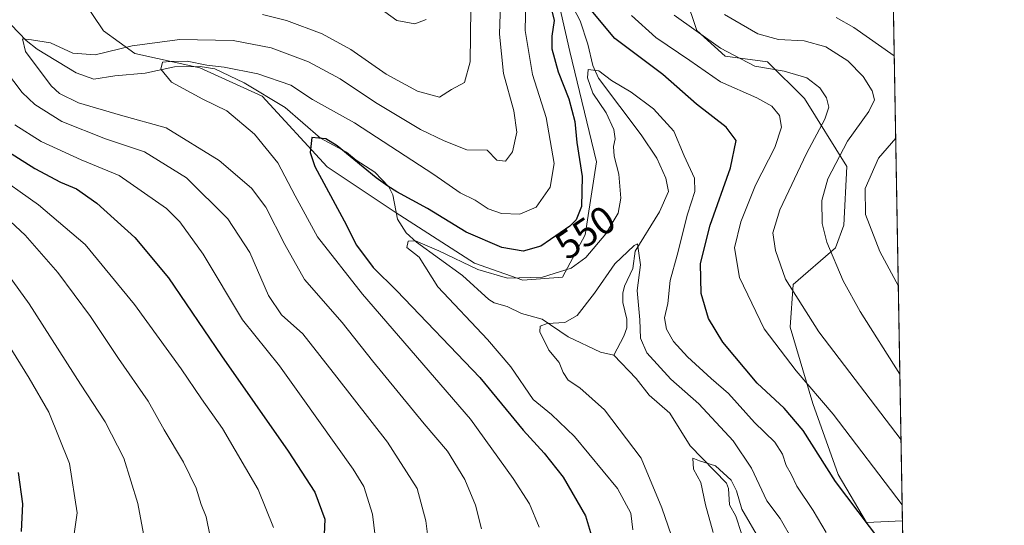
# Model space of a CAD drawing. Units: metres. Extents: x 616771 to 620197, y 4782644 to 4785016.
# Drawn here: x 619945 to 620197, y 4784177 to 4784307 of the extents above; entities that cross this region are included whole.
import ezdxf
from ezdxf.enums import TextEntityAlignment as Align

# ---------------------------------------------------------------- set-up
doc = ezdxf.new("R2010")
doc.units = ezdxf.units.M
doc.header["$MEASUREMENT"] = 0
for name, color, linetype, lineweight in [('Arbolado forestal CxS', 92, 'Continuous', 0), ('Comarca CxS', 21, 'Continuous', 0), ('Comunidad Autónoma CxS', 142, 'Continuous', 0), ('Corriente natural lineal', 142, 'Continuous', 13), ('Curva de nivel maestra', 30, 'Continuous', 30), ('Curva de nivel normal', 30, 'Continuous', 0), ('Municipio CxS', 4, 'Continuous', 0), ('Pastizal CxS', 92, 'Continuous', 0), ('Provincia CxS', 1, 'Continuous', 0), ('Rótulo de curva de nivel directora', 7, 'Continuous', 0)]:
    doc.layers.add(name, color=color, linetype=linetype, lineweight=lineweight)
doc.styles.add('Style-Arial', font='txt')

# ---------------------------------------------------------------- blocks, each defined once
blk = doc.blocks.new('*U9')
at = {"layer": 'Arbolado forestal CxS', "color": 92, "linetype": 'Continuous', "lineweight": 0}
for points in [[(620115.3778999997, 4784312.9463, 563.430600000007), (620118.2830999997, 4784304.230699999, 561.0240000000049), (620125.5443000002, 4784297.694300001, 559.9208000000071), (620136.4363000002, 4784296.240499999, 562.2400999999954), (620145.8749000002, 4784286.798699999, 558.4967000000033), (620156.7681, 4784269.365900001, 565.695000000007), (620156.0361000003, 4784254.350500001, 567.2887999999948), (620153.8580999998, 4784248.5405, 565.9680999999982), (620142.9659000002, 4784239.098300001, 560.484700000001), (620142.2386999996, 4784228.203500001, 557.8478999999934), (620148.0491000004, 4784208.590500001, 554.0176000000065), (620154.5844000002, 4784190.431299999, 551.0320000000065), (620161.8453000003, 4784178.084100001, 550.3640000000014), (620171.0135000005, 4784178.5713, 553.9198999999935), (620171.0344000002, 4784178.5272, 553.9134999999952), (620173.0939999997, 4784062.0781, 544.2344000000012)], [(619960.3881000001, 4784312.8717, 568.437699999995), (619966.1980999997, 4784304.1577, 564.6352000000043), (619974.1864999998, 4784298.3475, 560.088699999993), (619990.8897000002, 4784294.716499999, 555.8417999999947), (620006.8668999998, 4784287.455499999, 552.6631000000052), (620023.5702999998, 4784269.299699999, 549.0265999999974), (620040.9994999999, 4784257.6809, 547.6324000000022), (620061.3333000002, 4784244.608100001, 546.9401000000071), (620073.6793000001, 4784240.2511, 546.0377000000008), (620083.8466999996, 4784240.9771, 545.7192000000068), (620089.6567000002, 4784251.869700001, 549.051099999997), (620092.5815000003, 4784270.545100001, 548.324299999993), (620085.7865000004, 4784298.857100001, 547.6662999999971), (620080.6073000003, 4784321.401699999, 551.2823000000062)]]:
    blk.add_polyline3d(points, dxfattribs=at)
blk = doc.blocks.new('*U22')
at = {"layer": 'Pastizal CxS', "color": 92, "linetype": 'Continuous', "lineweight": 0}
blk.add_polyline3d([(620156.2199999997, 4785016.140000001, 691.6983999999939), (620171.0344000002, 4784178.5272, 553.9134999999952), (620171.0135000005, 4784178.5713, 553.9198999999935), (620161.8453000003, 4784178.084100001, 550.3640000000014), (620154.5844000002, 4784190.431299999, 551.0320000000065), (620148.0491000004, 4784208.590500001, 554.0176000000065), (620142.2386999996, 4784228.203500001, 557.8478999999934), (620142.9659000002, 4784239.098300001, 560.484700000001), (620153.8580999998, 4784248.5405, 565.9680999999982), (620156.0361000003, 4784254.350500001, 567.2887999999948), (620156.7681, 4784269.365900001, 565.695000000007), (620145.8749000002, 4784286.798699999, 558.4967000000033), (620136.4363000002, 4784296.240499999, 562.2400999999954), (620125.5443000002, 4784297.694300001, 559.9208000000071), (620118.2830999997, 4784304.230699999, 561.0240000000049), (620115.3778999997, 4784312.9463, 563.430600000007)], dxfattribs=at)

msp = doc.modelspace()

# ---------------------------------------------------------------- linework, layer by layer
at = {"layer": 'Arbolado forestal CxS', "color": 92, "linetype": 'Continuous', "lineweight": 0, "extrusion": (0.005208546830364699, -0.2944822610328355, 0.9556427517524029), "elevation": -1405096.176577716, "flags": 128}
msp.add_lwpolyline([(704679.2194743156, 4560932.857547701), (704679.2194743155, 4560846.750717507)], dxfattribs=at)
at = {"layer": 'Arbolado forestal CxS', "color": 92, "linetype": 'Continuous', "lineweight": 0}
for points in [[(619960.3881000001, 4784312.8717, 568.437699999995), (619966.1980999997, 4784304.1577, 564.6352000000043), (619974.1864999998, 4784298.3475, 560.088699999993), (619990.8897000002, 4784294.716499999, 555.8417999999947), (620006.8668999998, 4784287.455499999, 552.6631000000052), (620023.5702999998, 4784269.299699999, 549.0265999999974), (620040.9994999999, 4784257.6809, 547.6324000000022), (620061.3333000002, 4784244.608100001, 546.9401000000071), (620073.6793000001, 4784240.2511, 546.0377000000008), (620083.8466999996, 4784240.9771, 545.7192000000068), (620089.6567000002, 4784251.869700001, 549.051099999997), (620092.5815000003, 4784270.545100001, 548.324299999993), (620085.7865000004, 4784298.857100001, 547.6662999999971), (620080.6073000003, 4784321.401699999, 551.2823000000062)], [(620115.3778999997, 4784312.9463, 563.430600000007), (620118.2830999997, 4784304.230699999, 561.0240000000049), (620125.5443000002, 4784297.694300001, 559.9208000000071), (620136.4363000002, 4784296.240499999, 562.2400999999954), (620145.8749000002, 4784286.798699999, 558.4967000000033), (620156.7681, 4784269.365900001, 565.695000000007), (620156.0361000003, 4784254.350500001, 567.2887999999948), (620153.8580999998, 4784248.5405, 565.9680999999982), (620142.9659000002, 4784239.098300001, 560.484700000001), (620142.2386999996, 4784228.203500001, 557.8478999999934), (620148.0491000004, 4784208.590500001, 554.0176000000065), (620154.5844000002, 4784190.431299999, 551.0320000000065), (620161.8453000003, 4784178.084100001, 550.3640000000014), (620171.0135000005, 4784178.5713, 553.9198999999935), (620171.0344000002, 4784178.5272, 553.9134999999952)]]:
    msp.add_polyline3d(points, dxfattribs=at)
at = {"layer": 'Comarca CxS', "color": 21, "linetype": 'Continuous', "lineweight": 0}
msp.add_3dface([(620197.1400009242, 4782702.509982143), (616811.1000008978, 4782643.559982143), (616771.3200009003, 4784957.139982119), (620156.2200009248, 4785016.139982119)], dxfattribs=at)
at = {"layer": 'Comunidad Autónoma CxS', "color": 142, "linetype": 'Continuous', "lineweight": 0}
msp.add_3dface([(620197.1400009242, 4782702.509982143), (616811.1000008978, 4782643.559982143), (616771.3200009003, 4784957.139982119), (620156.2200009248, 4785016.139982119)], dxfattribs=at)
at = {"layer": 'Corriente natural lineal', "color": 142, "linetype": 'Continuous', "lineweight": 13}
for points in [[(620083.4625000004, 4784316.212099999, 548.9657000000007), (620088.4025999998, 4784306.7544, 547.6263999999937), (620090.3772999998, 4784300.7424, 547.389599999995), (620091.6097999997, 4784295.252699999, 546.1640999999945), (620093.0762, 4784292.0316, 545.1521000000066), (620104.0110999999, 4784277.533199999, 543.1677999999956), (620108.0581999999, 4784271.547599999, 542.3414000000049), (620110.3738000002, 4784266.419299999, 542.1931999999942), (620111, 4784263, 541.9499999999971), (620108.7051999997, 4784257.782299999, 541.5369000000064), (620102.4687000001, 4784247.6676, 540.6708000000071), (620101.9304999998, 4784243.213099999, 539.9499000000069), (620099.7520000003, 4784238.7075, 539.7213000000047), (620099.3650000002, 4784236.931700001, 539.494399999996), (620099.3529000003, 4784234.4713, 539.2051000000065), (620100.3472999996, 4784230.213, 538.7909000000072), (620100.3299000004, 4784228.007200001, 538.4553000000016), (620099.6103999997, 4784225.896700001, 538.2228999999934), (620097, 4784221, 537.5353999999934)], [(619942.5285, 4784305.714299999, 561.2010000000009), (619946.3348000003, 4784301.704700001, 560.549199999994), (619949.1835000003, 4784299.478, 560.2820999999967), (619959.1854999998, 4784293.4312, 558.4462000000058), (619963.7013999998, 4784291.763599999, 557.9225000000006), (619969.0933999997, 4784292.647600001, 557.4233999999997), (619976.8727000002, 4784293.2711, 556.5966999999946), (619984.4046, 4784294.9275, 556.4995000000055), (619990.9790000003, 4784295.009099999, 556.0270000000019), (619994.7478, 4784294.433900001, 555.5494999999937), (620002.2692, 4784290.8533, 554.2400999999954), (620012.7829999998, 4784284.476600001, 552.0142999999953), (620021.7823000001, 4784276.612500001, 550.6165999999939), (620028.4656999996, 4784273.0825, 550.4642000000022), (620031, 4784271, 550.3214000000007), (620035.7841999996, 4784267.903899999, 550.511400000003), (620039.3783999998, 4784264.2084, 549.9734000000026), (620040.3872999996, 4784262.077099999, 549.2859000000026), (620041.5372000001, 4784255.8705, 547.1379000000015), (620043.7423, 4784252.392200001, 546.1630000000005), (620046.4017000003, 4784249.960300001, 545.6823000000004), (620058.2345000004, 4784241.392700001, 544.3102999999974), (620064.9877000004, 4784235.3191, 542.696100000001), (620066.3167000003, 4784234.4615, 542.438599999994), (620069.6783999996, 4784233.527000001, 542.0048999999999), (620073.3147, 4784231.7268, 541.417300000001), (620078.6539000003, 4784230.224199999, 541.0332999999955), (620085.2916000001, 4784225.723099999, 539.7372000000032), (620093.6392999999, 4784221.7696, 537.9815999999992), (620097, 4784221, 537.5353999999934)], [(620097, 4784221, 537.5353999999934), (620102.7352, 4784215.0636, 537.267399999997), (620106.1177000003, 4784210.7108, 537.2133999999933), (620111.3954999996, 4784206.1523, 536.6006000000052), (620116.6020999998, 4784197.763900001, 535.5917999999947), (620125.9301000005, 4784188.2031, 535.0512000000017), (620126.4329000004, 4784186.7941, 534.7777999999962), (620126.6432999996, 4784182.590500001, 534.0834999999934), (620128.3414000003, 4784179.7379, 533.8659000000043), (620129.7246000003, 4784175.318499999, 533.6371000000072), (620132.2755000005, 4784170.729499999, 533.2859000000026), (620133.909, 4784166.4476, 532.9878000000026), (620140.4489000002, 4784154.772399999, 532.9885000000068), (620144.4017000003, 4784144.7522, 532.5905000000057), (620147, 4784135, 530.8390000000073)]]:
    msp.add_polyline3d(points, dxfattribs=at)
at = {"layer": 'Curva de nivel maestra', "color": 30, "linetype": 'Continuous', "lineweight": 30, "flags": 128}
for points, elevation in [([(620080.4199999999, 4784312.220100001), (620081.7699999996, 4784306.8201), (620081.0999999996, 4784302.790100001), (620081.1600000003, 4784299.5701), (620082.7199999997, 4784293.640100001), (620085.4500000002, 4784286.7401), (620087.04, 4784280.960100001), (620087.5700000003, 4784275.5701), (620088.8799999999, 4784266.840100001), (620088.7300000006, 4784259.1601), (620087.3399999999, 4784255.7301), (620085.7699999996, 4784254.0801), (620078.29, 4784248.9901), (620073.7699999996, 4784247.6601), (620068.2999999998, 4784248.640100001), (620059.1399999997, 4784252.520099999), (620049.29, 4784258.600099999), (620041.3899999997, 4784262.850099999), (620039.1200000001, 4784264.340100001), (620036.0800000001, 4784266.4801), (620026.0599999996, 4784274.720100001), (620023.1799999997, 4784276.470100001), (620019.6200000001, 4784276.800100001), (620019.1399999997, 4784273.0001), (620020.3899999997, 4784269.380100001), (620027.8499999996, 4784255.440099999), (620031.0599999996, 4784249.220100001), (620035.3499999996, 4784243.470100001), (620041.3499999996, 4784237.470100001), (620062.6799999997, 4784215.2601), (620073.7999999998, 4784201.8101), (620079.1900000004, 4784195.9001), (620084.0300000003, 4784189.700099999), (620089.7800000003, 4784179.850099999), (620091.3399999999, 4784174.720100001)], 550), ([(620171.2642000001, 4784165.534299999), (620153.8499999996, 4784188.620100001), (620145.5800000001, 4784201.690099999), (620140.6799999997, 4784207.4001), (620133.7999999998, 4784213.840100001), (620124.9400000004, 4784224.3301), (620121.3399999999, 4784230.440099999), (620119.4199999999, 4784236.850099999), (620119.2599999999, 4784244.5001), (620121.7300000006, 4784254.3101), (620126.9400000004, 4784269.0601), (620128.4100000003, 4784276.020099999), (620125.8600000005, 4784279.4801), (620118.2400000002, 4784285.340100001), (620109.5499999998, 4784292.940099999), (620097.29, 4784302.1601), (620090.8300000001, 4784310.0101)], 550), ([(619940.1600000003, 4784274.1501), (619948.5700000003, 4784268.840100001), (619955.1399999997, 4784265.350099999), (619959.2300000006, 4784263.640100001), (619964.4800000006, 4784260.0101), (619974.2400000002, 4784251.1601), (619982.8399999999, 4784240.860099999), (619996.4500000002, 4784220.860099999), (620013.5599999996, 4784196.390100001), (620020.3399999999, 4784185.840100001), (620022.9400000004, 4784178.950099999), (620022.4699999997, 4784169.0601)], 575), ([(619945.1200000001, 4784175.800100001), (619945.5, 4784182.9001), (619944.4299999997, 4784190.9001)], 600)]:
    msp.add_lwpolyline(points, dxfattribs=dict(at, elevation=elevation))
at = {"layer": 'Curva de nivel normal', "color": 30, "linetype": 'Continuous', "lineweight": 0, "flags": 128}
for points, elevation in [([(620077.9100000003, 4784176.9), (620075.4100000003, 4784182.880000001), (620071.25, 4784189.369999999), (620060.2699999996, 4784204.58), (620032.5599999996, 4784236.65), (620021.0899999999, 4784251.350000001), (620015.3200000003, 4784261.869999999), (620010.9100000003, 4784270.359999999), (620004.8799999999, 4784277.67), (619997.8099999996, 4784283.689999999), (619991.6100000005, 4784286.619999999), (619983.5999999996, 4784291.039999999), (619980.9199999999, 4784294.32), (619981.3200000003, 4784296.119999999), (619983.2699999996, 4784296.279999999), (619987.6399999997, 4784296.4), (619992.6600000003, 4784295.33), (619997.0899999999, 4784294.84), (620005.79, 4784293.130000001), (620014.2000000002, 4784290.210000001), (620019.7999999998, 4784286.59), (620030.5, 4784280.600000001), (620050.9100000003, 4784267.369999999), (620057.6399999997, 4784262.65), (620061.4400000004, 4784260.789999999), (620064.8099999996, 4784258.5), (620068.2400000002, 4784257.33), (620072.9199999999, 4784257.119999999), (620077.1399999997, 4784258.939999999), (620080.7000000002, 4784264.09), (620081.7599999999, 4784270.16), (620079.6699999999, 4784281.939999999), (620076.2000000002, 4784292.980000001), (620074.2800000003, 4784304.279999999), (620074.6500000004, 4784319.880000001)], 555), ([(620063.0800000001, 4784176.51), (620061.5999999996, 4784182.539999999), (620058.8300000001, 4784189.100000001), (620054.3399999999, 4784196.380000001), (620048.4100000003, 4784203.439999999), (620035.1799999997, 4784219.550000001), (620027.3399999999, 4784229.369999999), (620017.6799999997, 4784240.369999999), (620012.7100000001, 4784249.4), (620007.8399999999, 4784258.939999999), (620004.1399999997, 4784263.84), (619995.8200000003, 4784270.91), (619982.2800000003, 4784279.289999999), (619970.5300000003, 4784282.539999999), (619959.7400000002, 4784285.720000001), (619954.9400000004, 4784288.09), (619952.75, 4784290.060000001), (619946.2199999997, 4784298.84), (619945.4199999999, 4784302.09), (619947.7000000002, 4784301.880000001), (619952.5599999996, 4784301.100000001), (619958.3399999999, 4784298.480000001), (619964.0599999996, 4784297.970000001), (619973.4900000002, 4784300.279999999), (619985.7199999997, 4784301.949999999), (619999.4000000004, 4784301.710000001), (620009.2000000002, 4784299.84), (620018.7000000002, 4784296.26), (620026.8700000001, 4784291.859999999), (620035.9199999999, 4784285.810000001), (620047.4299999997, 4784278.890000001), (620053.5199999996, 4784275.939999999), (620059.3499999996, 4784273.66), (620064.54, 4784273.560000001), (620067.0199999996, 4784271.01), (620069.2199999997, 4784270.779999999), (620071.0499999998, 4784273.16), (620072.1200000001, 4784278.16), (620071.3499999996, 4784283.680000001), (620068.7400000002, 4784293.24), (620067.7100000001, 4784303.34), (620068.1699999999, 4784316.49)], 560), ([(620048.9199999999, 4784307.039999999), (620045.9699999997, 4784305.949999999), (620041.3499999996, 4784306.779999999), (620036.8099999996, 4784310.15)], 570), ([(620006.9600000001, 4784308.369999999), (620013.0599999996, 4784306.84), (620022.2300000006, 4784303.4), (620029.5599999996, 4784299.369999999), (620038.6699999999, 4784293.02), (620046.6900000004, 4784288.710000001), (620052.3200000003, 4784287.16), (620055.4400000004, 4784289.119999999), (620058.7000000002, 4784290.880000001), (620060.2199999997, 4784296.230000001), (620060.3600000005, 4784309.779999999)], 565), ([(620101.54, 4784308.08), (620107.7599999999, 4784302.460000001), (620116.5499999998, 4784296.58), (620124.4000000004, 4784291.060000001), (620133.7199999997, 4784286.960000001), (620137.5700000003, 4784284.810000001), (620139.4600000001, 4784282.439999999), (620140.04, 4784279.460000001), (620138.29, 4784274.26), (620133.3099999996, 4784264.630000001), (620129.5499999998, 4784255.16), (620127.9699999997, 4784248.5), (620129.2400000002, 4784240.890000001), (620135.5700000003, 4784227.789999999), (620143.8099999996, 4784216.960000001), (620153.29, 4784205.859999999), (620170.9617, 4784182.6373)], 555), ([(620112.5199999996, 4784308.15), (620124.3700000001, 4784299.720000001), (620133.1600000003, 4784295.130000001), (620140.7400000002, 4784293.850000001), (620146.4699999997, 4784292.100000001), (620149.8399999999, 4784289.539999999), (620151.5099999999, 4784287.01), (620152.1399999997, 4784284.58), (620151.0899999999, 4784281.5), (620146.4199999999, 4784272.699999999), (620139.6200000001, 4784258.25), (620137.8200000003, 4784252.350000001), (620138.4800000006, 4784247.83), (620141.0599999996, 4784240.529999999), (620149.5599999996, 4784227.01), (620170.6673999997, 4784199.2795)], 560), ([(620125.4000000004, 4784308.359999999), (620133.9400000004, 4784303.380000001), (620139.2100000001, 4784301.92), (620145.8600000005, 4784301.560000001), (620151.3899999997, 4784300.039999999), (620157.0099999999, 4784296.49), (620160.9900000002, 4784292.49), (620163.2699999996, 4784288.82), (620163.8600000005, 4784286.49), (620162.3799999999, 4784283.49), (620156.9400000004, 4784275.869999999), (620151.9299999997, 4784266.199999999), (620150.3200000003, 4784260.640000001), (620150.4600000001, 4784254.77), (620151.6100000005, 4784249.980000001), (620155.7999999998, 4784240.100000001), (620160.1900000004, 4784232.230000001), (620170.3699000003, 4784216.100299999)], 565), ([(620168.9250999996, 4784297.790300001), (620158.5599999996, 4784305.02), (620154.0599999996, 4784307.609999999)], 570), ([(620049.6600000003, 4784171.689999999), (620048.8499999996, 4784178.539999999), (620046.6299999999, 4784186.810000001), (620038.9800000006, 4784198.74), (620026.0099999999, 4784215.369999999), (620017.2699999996, 4784226.470000001), (620011.8399999999, 4784231.32), (620008.5199999996, 4784236.27), (620003.7000000002, 4784247.350000001), (619998.0899999999, 4784255.939999999), (619987.4299999997, 4784266.449999999), (619976.7000000002, 4784273.140000001), (619966.7000000002, 4784276.460000001), (619955.4900000002, 4784280.880000001), (619948.5499999998, 4784285.32), (619945.2999999998, 4784288.32), (619936.9400000004, 4784299.279999999)], 565), ([(620101.9400000004, 4784176.180000001), (620101.3600000005, 4784180.51), (620097.9500000002, 4784186.859999999), (620086.9800000006, 4784200.17), (620081.0800000001, 4784205.76), (620076.3799999999, 4784209.66), (620070.6299999999, 4784217.99), (620064.6600000003, 4784225.02), (620051.8600000005, 4784238.550000001), (620047.0800000001, 4784246.140000001), (620043.9800000006, 4784248.58), (620044.3099999996, 4784250.210000001), (620046.1600000003, 4784250.32), (620052.1500000004, 4784247.800000001), (620062.1299999999, 4784242.980000001), (620069.7999999998, 4784240.77), (620078.7699999996, 4784240.99), (620086.1200000001, 4784243.34), (620089.8700000001, 4784246.02), (620094.9900000002, 4784252.15), (620098.1100000005, 4784257.4), (620098.8600000005, 4784261.220000001), (620098.3300000001, 4784267.4), (620097.1100000005, 4784272.060000001), (620096.9000000004, 4784274.49), (620097.3499999996, 4784276.49), (620097.0199999996, 4784278.9), (620095.0999999996, 4784283.109999999), (620091.6600000003, 4784288.199999999), (620090.2699999996, 4784292.15), (620090.4299999997, 4784294.230000001), (620093.1600000003, 4784293.930000001), (620096.4299999997, 4784291.460000001), (620101.4600000001, 4784288.480000001), (620107.1600000003, 4784284.189999999), (620112.4000000004, 4784278.42), (620115.0599999996, 4784272.09), (620117.7000000002, 4784266.4), (620117.79, 4784262.99), (620115.9199999999, 4784257.119999999), (620113.29, 4784246.680000001), (620111.4800000006, 4784240.16), (620110.8799999999, 4784234.26), (620109.9800000006, 4784230.57), (620110.5599999996, 4784227.689999999), (620112.3399999999, 4784224.5), (620115.9000000004, 4784220.609999999), (620121.9600000001, 4784215.060000001), (620126.4000000004, 4784211.17), (620133.0700000003, 4784203.720000001), (620138.3099999996, 4784198.699999999), (620140.2599999999, 4784195.65), (620141.2300000006, 4784192.699999999), (620142.4600000001, 4784190.49), (620143.9400000004, 4784187.460000001), (620148.1399999997, 4784181.16), (620151.4800000006, 4784175.52)], 545), ([(619943.4900000002, 4784280.07), (619950.1600000003, 4784275.75), (619960.4800000006, 4784271.09), (619970.1799999997, 4784267.109999999), (619982.3200000003, 4784258.609999999), (619985.7400000002, 4784255.210000001), (619991.7400000002, 4784246.930000001), (620001.79, 4784230.100000001), (620011.3099999996, 4784218.230000001), (620016.8200000003, 4784210.480000001), (620030.1600000003, 4784191.779999999), (620032.8899999997, 4784187.359999999), (620035.1799999997, 4784180.220000001), (620036.9199999999, 4784165.42)], 570), ([(620169.9703000003, 4784238.691000001), (620165.2199999997, 4784247.619999999), (620161.5899999999, 4784257.09), (620161.5, 4784263.710000001), (620164.9000000004, 4784271.480000001), (620169.2986000003, 4784276.674500001)], 570), ([(620009.7599999999, 4784176.779999999), (620005.8399999999, 4784186.529999999), (619996.6600000003, 4784202.220000001), (619991.3099999996, 4784209.810000001), (619986.1100000005, 4784217.529999999), (619974.1299999999, 4784233.960000001), (619961.4400000004, 4784249.359999999), (619949.54, 4784259.560000001), (619937.4100000003, 4784268.07)], 580), ([(619993.5099999999, 4784174.51), (619992.5099999999, 4784179.539999999), (619991.2100000001, 4784182.710000001), (619989.9199999999, 4784186.930000001), (619986.6799999997, 4784193.560000001), (619981.75, 4784201.859999999), (619977.6100000005, 4784209.230000001), (619970.04, 4784220.130000001), (619962.8799999999, 4784230.949999999), (619954.4900000002, 4784242.199999999), (619946.0899999999, 4784251.789999999), (619939.7699999996, 4784257.67)], 585), ([(619934.4600000001, 4784251.58), (619947.1200000001, 4784234.140000001), (619960.25, 4784213.58), (619966.5999999996, 4784203.930000001), (619971.4199999999, 4784194.560000001), (619974.9500000002, 4784182.99), (619976.7199999997, 4784173.859999999)], 590), ([(620112.5700000003, 4784172.480000001), (620109.3300000001, 4784181.850000001), (620104, 4784194.58), (620094.6200000001, 4784206.970000001), (620088.3499999996, 4784212.640000001), (620085.3499999996, 4784214.619999999), (620084.04, 4784216.58), (620083, 4784219.130000001), (620080.3600000005, 4784222.279999999), (620078.0800000001, 4784226.970000001), (620078.1699999999, 4784228.4), (620079.9500000002, 4784229.130000001), (620084.4600000001, 4784229.380000001), (620087.6200000001, 4784231.189999999), (620092.0800000001, 4784236.880000001), (620097.2800000003, 4784244.390000001), (620102.2599999999, 4784249.15), (620103.1299999999, 4784249.550000001), (620103.8799999999, 4784244.189999999), (620103.04, 4784237.560000001), (620103.7300000006, 4784230.100000001), (620103.8600000005, 4784225.350000001), (620105.4800000006, 4784221.59), (620111.6399999997, 4784214.859999999), (620118.7800000003, 4784208.539999999), (620127.6299999999, 4784199), (620132.3399999999, 4784192.07), (620136.29, 4784183.630000001), (620139.6500000004, 4784179.17), (620142.9900000002, 4784173.34)], 540), ([(619933.3099999996, 4784237.32), (619947.1200000001, 4784215.119999999), (619952.2000000002, 4784206.350000001), (619957.4600000001, 4784193.199999999), (619959.3899999997, 4784180.560000001), (619957.7000000002, 4784168.699999999)], 595), ([(620122.5300000003, 4784175.52), (620120.4900000002, 4784182.59), (620119.29, 4784188.380000001), (620117.4800000006, 4784191.77), (620117.29, 4784194.640000001), (620119, 4784193.92), (620123.1200000001, 4784192.609999999), (620127.1200000001, 4784188.980000001), (620128.4800000006, 4784186.180000001), (620129.8300000001, 4784181.5), (620134.7100000001, 4784173.15)], 535)]:
    msp.add_lwpolyline(points, dxfattribs=dict(at, elevation=elevation))
at = {"layer": 'Municipio CxS', "color": 4, "linetype": 'Continuous', "lineweight": 0}
msp.add_3dface([(620197.1400009242, 4782702.509982143), (616811.1000008978, 4782643.559982143), (616771.3200009003, 4784957.139982119), (620156.2200009248, 4785016.139982119)], dxfattribs=at)
at = {"layer": 'Pastizal CxS', "color": 92, "linetype": 'Continuous', "lineweight": 0, "extrusion": (0.004442665731172249, -0.2512013335755913, 0.9679246627351975), "elevation": -1198500.666956682, "flags": 128}
msp.add_lwpolyline([(704672.275931876, 4619712.654090114), (704672.2759318762, 4619524.838518338)], dxfattribs=at)
at = {"layer": 'Pastizal CxS', "color": 92, "linetype": 'Continuous', "lineweight": 0}
for points in [[(620080.6073000003, 4784321.401699999, 551.2823000000062), (620085.7865000004, 4784298.857100001, 547.6662999999971), (620092.5815000003, 4784270.545100001, 548.324299999993), (620089.6567000002, 4784251.869700001, 549.051099999997), (620083.8466999996, 4784240.9771, 545.7192000000068), (620073.6793000001, 4784240.2511, 546.0377000000008), (620061.3333000002, 4784244.608100001, 546.9401000000071), (620040.9994999999, 4784257.6809, 547.6324000000022), (620023.5702999998, 4784269.299699999, 549.0265999999974), (620006.8668999998, 4784287.455499999, 552.6631000000052), (619990.8897000002, 4784294.716499999, 555.8417999999947), (619974.1864999998, 4784298.3475, 560.088699999993), (619966.1980999997, 4784304.1577, 564.6352000000043), (619960.3881000001, 4784312.8717, 568.437699999995)], [(619960.3881000001, 4784312.8717, 568.437699999995), (619966.1980999997, 4784304.1577, 564.6352000000043), (619974.1864999998, 4784298.3475, 560.088699999993), (619990.8897000002, 4784294.716499999, 555.8417999999947), (620006.8668999998, 4784287.455499999, 552.6631000000052), (620023.5702999998, 4784269.299699999, 549.0265999999974), (620040.9994999999, 4784257.6809, 547.6324000000022), (620061.3333000002, 4784244.608100001, 546.9401000000071), (620073.6793000001, 4784240.2511, 546.0377000000008), (620083.8466999996, 4784240.9771, 545.7192000000068), (620089.6567000002, 4784251.869700001, 549.051099999997), (620092.5815000003, 4784270.545100001, 548.324299999993), (620085.7865000004, 4784298.857100001, 547.6662999999971), (620080.6073000003, 4784321.401699999, 551.2823000000062)], [(620115.3778999997, 4784312.9463, 563.430600000007), (620118.2830999997, 4784304.230699999, 561.0240000000049), (620125.5443000002, 4784297.694300001, 559.9208000000071), (620136.4363000002, 4784296.240499999, 562.2400999999954), (620145.8749000002, 4784286.798699999, 558.4967000000033), (620156.7681, 4784269.365900001, 565.695000000007), (620156.0361000003, 4784254.350500001, 567.2887999999948), (620153.8580999998, 4784248.5405, 565.9680999999982), (620142.9659000002, 4784239.098300001, 560.484700000001), (620142.2386999996, 4784228.203500001, 557.8478999999934), (620148.0491000004, 4784208.590500001, 554.0176000000065), (620154.5844000002, 4784190.431299999, 551.0320000000065), (620161.8453000003, 4784178.084100001, 550.3640000000014), (620171.0135000005, 4784178.5713, 553.9198999999935), (620171.0344000002, 4784178.5272, 553.9134999999952)]]:
    msp.add_polyline3d(points, dxfattribs=at)
at = {"layer": 'Provincia CxS', "color": 1, "linetype": 'Continuous', "lineweight": 0}
msp.add_3dface([(620197.1400009242, 4782702.509982143), (616811.1000008978, 4782643.559982143), (616771.3200009003, 4784957.139982119), (620156.2200009248, 4785016.139982119)], dxfattribs=at)

# ---------------------------------------------------------------- block references
at = {"layer": 'Arbolado forestal CxS', "color": 92, "linetype": 'Continuous', "lineweight": 0}
msp.add_blockref('*U9', (0, 0), dxfattribs=at)
at = {"layer": 'Pastizal CxS', "color": 92, "linetype": 'Continuous', "lineweight": 0}
msp.add_blockref('*U22', (0, 0), dxfattribs=at)

# ---------------------------------------------------------------- texts
at = {"layer": 'Rótulo de curva de nivel directora', "color": 7, "linetype": 'Continuous', "lineweight": 0, "style": 'Style-Arial'}
msp.add_text('550', height=7.000000000000002, rotation=34.23459191508324, dxfattribs=at).set_placement((620089.706825407, 4784252.498098111), align=Align.MIDDLE_CENTER)

doc.saveas('drawing.dxf')
